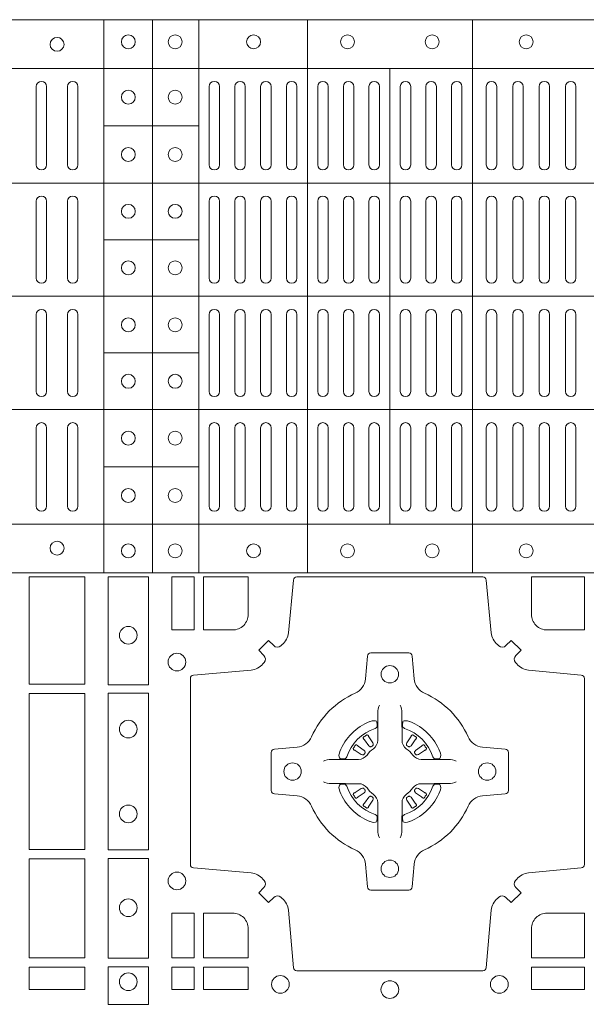
# Model space of a CAD drawing. Units: millimetres. Extents: x 0 to 21000, y 0 to 14850.
# Drawn here: x 6999 to 7162, y 9530 to 9813 of the extents above; entities that cross this region are included whole.
import ezdxf

# ---------------------------------------------------------------- set-up
doc = ezdxf.new("R2010")
doc.units = ezdxf.units.MM
doc.header["$LTSCALE"] = 333.33333
doc.layers.add('FRW-Rifi ST', color=124, linetype='Continuous', lineweight=5, transparency=0.5)

# ---------------------------------------------------------------- blocks, each defined once
blk = doc.blocks.new('ST-Block_(DS)')
at = {"color": 0, "linetype": 'Continuous', "lineweight": 5}
for p, q in [((0, 0.4796), (0.8, 0.4796)), ((0.181, 0.4796), (0.181, 0.3204)), ((0.195, 0.4796), (0.195, 0.3204)), ((0.20825, 0.4796), (0.20825, 0.3204)), ((0.23952, 0.4796), (0.23952, 0.3204)), ((0.28702, 0.4796), (0.28702, 0.3204)), ((0, 0.4656), (0.8, 0.4656)), ((0.26325, 0.4656), (0.26325, 0.3344)), ((0.181, 0.4491), (0.20825, 0.4491)), ((0, 0.4326), (0.8, 0.4326)), ((0.181, 0.4163), (0.20825, 0.4163)), ((0, 0.4), (0.8, 0.4)), ((0.181, 0.3837), (0.20825, 0.3837)), ((0, 0.3674), (0.8, 0.3674)), ((0.181, 0.3509), (0.20825, 0.3509)), ((0, 0.3344), (0.8, 0.3344)), ((0, 0.3204), (0.8, 0.3204))]:
    blk.add_line(p, q, dxfattribs=at)
at = {"color": 0, "linetype": 'Continuous', "lineweight": 0}
for p, q in [((0.1615, 0.46035), (0.1615, 0.43785)), ((0.1645, 0.46035), (0.1645, 0.43785)), ((0.1705, 0.46035), (0.1705, 0.43785)), ((0.1735, 0.46035), (0.1735, 0.43785)), ((0.21125, 0.46035), (0.21125, 0.43785)), ((0.21425, 0.46035), (0.21425, 0.43785)), ((0.21867, 0.46035), (0.21867, 0.43785)), ((0.22167, 0.46035), (0.22167, 0.43785)), ((0.22608, 0.43785), (0.22608, 0.46035)), ((0.22908, 0.43785), (0.22908, 0.46035)), ((0.2335, 0.43785), (0.2335, 0.46035)), ((0.2365, 0.43785), (0.2365, 0.46035)), ((0.2425, 0.43785), (0.2425, 0.46035)), ((0.2455, 0.43785), (0.2455, 0.46035)), ((0.24988, 0.46035), (0.24988, 0.43785)), ((0.25288, 0.46035), (0.25288, 0.43785)), ((0.25725, 0.46035), (0.25725, 0.43785)), ((0.26025, 0.46035), (0.26025, 0.43785)), ((0.26625, 0.46035), (0.26625, 0.43785)), ((0.26925, 0.46035), (0.26925, 0.43785)), ((0.27363, 0.46035), (0.27363, 0.43785)), ((0.27663, 0.46035), (0.27663, 0.43785)), ((0.281, 0.43785), (0.281, 0.46035)), ((0.284, 0.43785), (0.284, 0.46035)), ((0.291, 0.43785), (0.291, 0.46035)), ((0.294, 0.43785), (0.294, 0.46035)), ((0.2986, 0.43785), (0.2986, 0.46035)), ((0.3016, 0.43785), (0.3016, 0.46035)), ((0.3062, 0.46035), (0.3062, 0.43785)), ((0.3092, 0.46035), (0.3092, 0.43785)), ((0.3138, 0.46035), (0.3138, 0.43785)), ((0.3168, 0.46035), (0.3168, 0.43785)), ((0.1615, 0.42735), (0.1615, 0.40525)), ((0.1645, 0.42735), (0.1645, 0.40525)), ((0.1705, 0.42735), (0.1705, 0.40525)), ((0.1735, 0.42735), (0.1735, 0.40525)), ((0.21125, 0.42735), (0.21125, 0.40525)), ((0.21425, 0.42735), (0.21425, 0.40525)), ((0.21867, 0.42735), (0.21867, 0.40525)), ((0.22167, 0.42735), (0.22167, 0.40525)), ((0.22608, 0.42735), (0.22608, 0.40525)), ((0.22908, 0.42735), (0.22908, 0.40525)), ((0.2335, 0.40525), (0.2335, 0.42735)), ((0.2365, 0.40525), (0.2365, 0.42735)), ((0.2425, 0.42735), (0.2425, 0.40525)), ((0.2455, 0.42735), (0.2455, 0.40525)), ((0.24988, 0.40525), (0.24988, 0.42735)), ((0.25288, 0.40525), (0.25288, 0.42735)), ((0.25725, 0.40525), (0.25725, 0.42735)), ((0.26025, 0.40525), (0.26025, 0.42735)), ((0.26625, 0.40525), (0.26625, 0.42735)), ((0.26925, 0.40525), (0.26925, 0.42735)), ((0.27363, 0.40525), (0.27363, 0.42735)), ((0.27663, 0.40525), (0.27663, 0.42735)), ((0.281, 0.42735), (0.281, 0.40525)), ((0.284, 0.42735), (0.284, 0.40525)), ((0.291, 0.42735), (0.291, 0.40525)), ((0.294, 0.42735), (0.294, 0.40525)), ((0.2986, 0.40525), (0.2986, 0.42735)), ((0.3016, 0.40525), (0.3016, 0.42735)), ((0.3062, 0.42735), (0.3062, 0.40525)), ((0.3092, 0.42735), (0.3092, 0.40525)), ((0.3138, 0.40525), (0.3138, 0.42735)), ((0.3168, 0.40525), (0.3168, 0.42735)), ((0.1615, 0.37265), (0.1615, 0.39475)), ((0.1645, 0.37265), (0.1645, 0.39475)), ((0.1705, 0.37265), (0.1705, 0.39475)), ((0.1735, 0.37265), (0.1735, 0.39475)), ((0.21125, 0.37265), (0.21125, 0.39475)), ((0.21425, 0.37265), (0.21425, 0.39475)), ((0.21867, 0.37265), (0.21867, 0.39475)), ((0.22167, 0.37265), (0.22167, 0.39475)), ((0.22608, 0.37265), (0.22608, 0.39475)), ((0.22908, 0.37265), (0.22908, 0.39475)), ((0.2335, 0.39475), (0.2335, 0.37265)), ((0.2365, 0.39475), (0.2365, 0.37265)), ((0.2425, 0.37265), (0.2425, 0.39475)), ((0.2455, 0.37265), (0.2455, 0.39475)), ((0.24988, 0.39475), (0.24988, 0.37265)), ((0.25288, 0.39475), (0.25288, 0.37265)), ((0.25725, 0.39475), (0.25725, 0.37265)), ((0.26025, 0.39475), (0.26025, 0.37265)), ((0.26625, 0.39475), (0.26625, 0.37265)), ((0.26925, 0.39475), (0.26925, 0.37265)), ((0.27363, 0.39475), (0.27363, 0.37265)), ((0.27663, 0.39475), (0.27663, 0.37265)), ((0.281, 0.37265), (0.281, 0.39475)), ((0.284, 0.37265), (0.284, 0.39475)), ((0.291, 0.37265), (0.291, 0.39475)), ((0.294, 0.37265), (0.294, 0.39475)), ((0.2986, 0.39475), (0.2986, 0.37265)), ((0.3016, 0.39475), (0.3016, 0.37265)), ((0.3062, 0.37265), (0.3062, 0.39475)), ((0.3092, 0.37265), (0.3092, 0.39475)), ((0.3138, 0.39475), (0.3138, 0.37265)), ((0.3168, 0.39475), (0.3168, 0.37265)), ((0.1615, 0.33965), (0.1615, 0.36215)), ((0.1645, 0.33965), (0.1645, 0.36215)), ((0.1705, 0.33965), (0.1705, 0.36215)), ((0.1735, 0.33965), (0.1735, 0.36215)), ((0.21125, 0.33965), (0.21125, 0.36215)), ((0.21425, 0.33965), (0.21425, 0.36215)), ((0.21867, 0.33965), (0.21867, 0.36215)), ((0.22167, 0.33965), (0.22167, 0.36215)), ((0.22608, 0.36215), (0.22608, 0.33965)), ((0.22908, 0.36215), (0.22908, 0.33965)), ((0.2335, 0.36215), (0.2335, 0.33965)), ((0.2365, 0.36215), (0.2365, 0.33965)), ((0.2425, 0.36215), (0.2425, 0.33965)), ((0.2455, 0.36215), (0.2455, 0.33965)), ((0.24988, 0.33965), (0.24988, 0.36215)), ((0.25288, 0.33965), (0.25288, 0.36215)), ((0.25725, 0.33965), (0.25725, 0.36215)), ((0.26025, 0.33965), (0.26025, 0.36215)), ((0.26625, 0.33965), (0.26625, 0.36215)), ((0.26925, 0.33965), (0.26925, 0.36215)), ((0.27363, 0.33965), (0.27363, 0.36215)), ((0.27663, 0.33965), (0.27663, 0.36215)), ((0.281, 0.36215), (0.281, 0.33965)), ((0.284, 0.36215), (0.284, 0.33965)), ((0.291, 0.36215), (0.291, 0.33965)), ((0.294, 0.36215), (0.294, 0.33965)), ((0.2986, 0.36215), (0.2986, 0.33965)), ((0.3016, 0.36215), (0.3016, 0.33965)), ((0.3062, 0.33965), (0.3062, 0.36215)), ((0.3092, 0.33965), (0.3092, 0.36215)), ((0.3138, 0.33965), (0.3138, 0.36215)), ((0.3168, 0.33965), (0.3168, 0.36215)), ((0.25568, 0.27313), (0.25561, 0.27308)), ((0.25662, 0.27379), (0.25655, 0.27375)), ((0.26988, 0.27379), (0.26995, 0.27375)), ((0.27082, 0.27313), (0.27089, 0.27308)), ((0.25568, 0.25337), (0.25561, 0.25342)), ((0.25662, 0.25271), (0.25655, 0.25275)), ((0.26988, 0.25271), (0.26995, 0.25275)), ((0.27082, 0.25337), (0.27089, 0.25342))]:
    blk.add_line(p, q, dxfattribs=at)
for points in [[(0.1595, 0.31925), (0.1595, 0.28834), (0.1755, 0.28834), (0.1755, 0.31925)], [(0.18216, 0.28824), (0.19384, 0.28824), (0.19384, 0.31925), (0.18216, 0.31925)], [(0.2005, 0.31925), (0.20691, 0.31925), (0.20691, 0.30398), (0.2005, 0.30398)], [(0.1755, 0.28566), (0.1595, 0.28566), (0.1595, 0.24084), (0.1755, 0.24084)], [(0.18216, 0.24074), (0.19384, 0.24074), (0.19384, 0.28576), (0.18216, 0.28576)], [(0.1595, 0.23816), (0.1595, 0.20959), (0.1755, 0.20959), (0.1755, 0.23816)], [(0.18216, 0.2095), (0.18216, 0.23826), (0.19384, 0.23826), (0.19384, 0.2095)], [(0.20691, 0.22252), (0.2005, 0.22252), (0.2005, 0.20959), (0.20691, 0.20959)], [(0.1595, 0.20691), (0.1595, 0.2005), (0.1755, 0.2005), (0.1755, 0.20691)], [(0.18216, 0.19625), (0.19384, 0.19625), (0.19384, 0.207), (0.18216, 0.207)], [(0.20691, 0.20691), (0.20691, 0.2005), (0.2005, 0.2005), (0.2005, 0.20691)], [(0.22252, 0.20691), (0.22252, 0.2005), (0.20959, 0.2005), (0.20959, 0.20691)], [(0.31925, 0.20691), (0.30398, 0.20691), (0.30398, 0.2005), (0.31925, 0.2005)]]:
    blk.add_lwpolyline(points, close=True, dxfattribs=at)
for points in [[(0.29462, 0.29942, 0.393417), (0.29667, 0.29949), (0.29816, 0.30099), (0.30099, 0.29816), (0.29949, 0.29667, 0.393708), (0.29942, 0.29462, -0.00291), (0.29978, 0.2942, 0.197739), (0.30315, 0.29245), (0.31834, 0.291, -0.389253), (0.31925, 0.29001), (0.31925, 0.23649, -0.389246), (0.31834, 0.2355), (0.30315, 0.23405, 0.197701), (0.29978, 0.2323, -0.00291), (0.29942, 0.23188, 0.393706), (0.29949, 0.22983), (0.30099, 0.22833), (0.29816, 0.22551), (0.29667, 0.22701, 0.39345), (0.29462, 0.22708, -0.00291), (0.2942, 0.22672, 0.197717), (0.29245, 0.22335), (0.291, 0.20678, -0.389261), (0.29001, 0.20587), (0.23649, 0.20587, -0.389254), (0.2355, 0.20678), (0.23405, 0.22335, 0.19771), (0.2323, 0.22672, -0.00291), (0.23188, 0.22708, 0.393445), (0.22983, 0.22701), (0.22833, 0.22551), (0.22551, 0.22833), (0.22701, 0.22983, 0.393717), (0.22708, 0.23188, -0.00291), (0.22672, 0.2323, 0.197697), (0.22335, 0.23405), (0.20678, 0.2355, -0.389254), (0.20587, 0.23649), (0.20587, 0.29001, -0.389261), (0.20678, 0.291), (0.22335, 0.29245, 0.197735), (0.22672, 0.2942, -0.00291), (0.22708, 0.29462, 0.393719), (0.22701, 0.29667), (0.22551, 0.29816), (0.22833, 0.30099), (0.22983, 0.29949, 0.393412), (0.23188, 0.29942, -0.00291), (0.2323, 0.29978, 0.197712), (0.23405, 0.30315), (0.2355, 0.31834, -0.389246), (0.23649, 0.31925), (0.29001, 0.31925, -0.389253), (0.291, 0.31834), (0.29245, 0.30315, 0.197719), (0.2942, 0.29978, -0.00291), (0.29462, 0.29942)], [(0.218, 0.30398, 0.414214), (0.22252, 0.3085), (0.22252, 0.31925), (0.20959, 0.31925), (0.20959, 0.30398), (0.218, 0.30398)], [(0.3085, 0.30398, -0.414214), (0.30398, 0.3085), (0.30398, 0.31925), (0.31925, 0.31925), (0.31925, 0.30398), (0.3085, 0.30398)], [(0.24073, 0.27323, -0.273217), (0.2366, 0.27028), (0.23003, 0.2697, 0.38928), (0.22911, 0.26871), (0.22911, 0.25779, 0.389261), (0.23003, 0.2568), (0.2366, 0.25622, -0.273225), (0.24073, 0.25327, 0.186299), (0.25327, 0.24073, -0.273215), (0.25622, 0.2366), (0.2568, 0.23003, 0.389261), (0.25779, 0.22911), (0.26871, 0.22911, 0.38928), (0.2697, 0.23003), (0.27028, 0.2366, -0.273218), (0.27323, 0.24073, 0.186299), (0.28577, 0.25327, -0.273206), (0.2899, 0.25622), (0.29647, 0.2568, 0.389242), (0.29739, 0.25779), (0.29739, 0.26871, 0.389261), (0.29647, 0.2697), (0.2899, 0.27028, -0.273198), (0.28577, 0.27323, 0.186299), (0.27323, 0.28577, -0.273219), (0.27028, 0.2899), (0.2697, 0.29647, 0.389261), (0.26871, 0.29739), (0.25779, 0.29739, 0.389242), (0.2568, 0.29647), (0.25622, 0.2899, -0.273216), (0.25327, 0.28577, 0.186299), (0.24073, 0.27323)], [(0.26025, 0.28234), (0.26025, 0.28233), (0.26007, 0.28193, 0.060992), (0.25976, 0.27945), (0.25976, 0.27939), (0.25976, 0.27904), (0.25976, 0.27764), (0.25976, 0.27614), (0.25975, 0.27597), (0.25975, 0.27528), (0.25975, 0.27497), (0.25975, 0.27438), (0.25975, 0.27225, -0.240788), (0.25851, 0.26982, 0.080068), (0.25668, 0.26799, -0.2408), (0.25425, 0.26675), (0.25212, 0.26675), (0.25153, 0.26675), (0.25122, 0.26675), (0.25053, 0.26675), (0.25036, 0.26674), (0.25001, 0.26674), (0.2486, 0.26674), (0.24711, 0.26674), (0.24705, 0.26674, 0.066932), (0.24457, 0.26643), (0.24417, 0.26625), (0.24416, 0.26625)], [(0.26625, 0.28234), (0.26625, 0.28233), (0.26643, 0.28193, -0.060992), (0.26674, 0.27945), (0.26674, 0.27939), (0.26674, 0.27904), (0.26674, 0.27764), (0.26674, 0.27614), (0.26675, 0.27597), (0.26675, 0.27528), (0.26675, 0.27497), (0.26675, 0.27438), (0.26675, 0.27225, 0.240788), (0.26799, 0.26982, -0.080068), (0.26982, 0.26799, 0.2408), (0.27225, 0.26675), (0.27438, 0.26675), (0.27497, 0.26675), (0.27528, 0.26675), (0.27597, 0.26675), (0.27614, 0.26674), (0.27649, 0.26674), (0.2779, 0.26674), (0.27939, 0.26674), (0.27945, 0.26674, -0.066932), (0.28193, 0.26643), (0.28233, 0.26625), (0.28234, 0.26625)], [(0.259, 0.27564, 0.350427), (0.25961, 0.27657), (0.25952, 0.27753), (0.25943, 0.27771), (0.25912, 0.27785), (0.25866, 0.27788), (0.25813, 0.27781), (0.25757, 0.27764), (0.25752, 0.27762, 0.205826), (0.24888, 0.26898), (0.24872, 0.2685), (0.24862, 0.26792), (0.24863, 0.26746), (0.24873, 0.26715), (0.24891, 0.26699), (0.24897, 0.26698), (0.24993, 0.26689, 0.349525), (0.25086, 0.2675, -0.231661), (0.259, 0.27564)], [(0.2675, 0.27564, -0.350427), (0.26689, 0.27657), (0.26698, 0.27753), (0.26707, 0.27771), (0.26738, 0.27785), (0.26784, 0.27788), (0.26837, 0.27781), (0.26893, 0.27764), (0.26898, 0.27762, -0.205826), (0.27762, 0.26898), (0.27778, 0.2685), (0.27788, 0.26792), (0.27787, 0.26746), (0.27777, 0.26715), (0.27759, 0.26699), (0.27753, 0.26698), (0.27657, 0.26689, -0.349525), (0.27564, 0.2675, 0.231661), (0.2675, 0.27564)], [(0.25561, 0.27308, 0.399935), (0.25557, 0.27281), (0.25576, 0.27255), (0.25583, 0.27244), (0.25592, 0.27232), (0.25716, 0.27068), (0.25746, 0.27042), (0.25761, 0.27037), (0.25778, 0.27037), (0.25788, 0.2704), (0.25794, 0.27043, -0.012628), (0.25831, 0.27069), (0.2584, 0.27077), (0.25846, 0.27087), (0.25849, 0.27103), (0.25846, 0.27127), (0.25835, 0.27151), (0.25723, 0.27324), (0.25715, 0.27336), (0.25707, 0.27347), (0.25689, 0.27373, 0.399622), (0.25662, 0.27379)], [(0.25655, 0.27375, 0.021476), (0.25568, 0.27313)], [(0.27089, 0.27308, -0.399935), (0.27093, 0.27281), (0.27074, 0.27255), (0.27067, 0.27244), (0.27058, 0.27232), (0.26934, 0.27068), (0.26904, 0.27042), (0.26889, 0.27037), (0.26872, 0.27037), (0.26862, 0.2704), (0.26856, 0.27043, 0.012628), (0.26819, 0.27069), (0.2681, 0.27077), (0.26804, 0.27087), (0.26801, 0.27103), (0.26804, 0.27127), (0.26815, 0.27151), (0.26927, 0.27324), (0.26935, 0.27336), (0.26943, 0.27347), (0.26961, 0.27373, -0.399622), (0.26988, 0.27379)], [(0.26995, 0.27375, -0.021476), (0.27082, 0.27313)], [(0.25607, 0.26856), (0.25612, 0.26866), (0.25614, 0.26877), (0.25612, 0.26893), (0.25601, 0.26915), (0.25582, 0.26934), (0.25418, 0.27058), (0.25406, 0.27067), (0.25395, 0.27074), (0.25369, 0.27093, 0.399673), (0.25342, 0.27089), (0.25337, 0.27082, 0.021476), (0.25275, 0.26995), (0.25271, 0.26988, 0.399821), (0.25277, 0.26961), (0.25303, 0.26943), (0.25314, 0.26935), (0.25326, 0.26927), (0.25499, 0.26815), (0.25536, 0.26801), (0.25551, 0.26801), (0.25567, 0.26806), (0.25576, 0.26813), (0.25581, 0.26819, -0.012628), (0.25607, 0.26856)], [(0.27043, 0.26856), (0.27038, 0.26866), (0.27036, 0.26877), (0.27038, 0.26893), (0.27049, 0.26915), (0.27068, 0.26934), (0.27232, 0.27058), (0.27244, 0.27067), (0.27255, 0.27074), (0.27281, 0.27093, -0.399673), (0.27308, 0.27089), (0.27313, 0.27082, -0.021476), (0.27375, 0.26995), (0.27379, 0.26988, -0.399821), (0.27373, 0.26961), (0.27347, 0.26943), (0.27336, 0.26935), (0.27324, 0.26927), (0.27151, 0.26815), (0.27114, 0.26801), (0.27099, 0.26801), (0.27083, 0.26806), (0.27074, 0.26813), (0.27069, 0.26819, 0.012628), (0.27043, 0.26856)], [(0.26025, 0.24416), (0.26025, 0.24417), (0.26007, 0.24457, -0.060992), (0.25976, 0.24705), (0.25976, 0.24711), (0.25976, 0.24746), (0.25976, 0.24886), (0.25976, 0.25036), (0.25975, 0.25053), (0.25975, 0.25122), (0.25975, 0.25153), (0.25975, 0.25212), (0.25975, 0.25425, 0.240788), (0.25851, 0.25668, -0.080068), (0.25668, 0.25851, 0.2408), (0.25425, 0.25975), (0.25212, 0.25975), (0.25153, 0.25975), (0.25122, 0.25975), (0.25053, 0.25975), (0.25036, 0.25976), (0.25001, 0.25976), (0.2486, 0.25976), (0.24711, 0.25976), (0.24705, 0.25976, -0.066932), (0.24457, 0.26007), (0.24417, 0.26025), (0.24416, 0.26025)], [(0.259, 0.25086, -0.350427), (0.25961, 0.24993), (0.25952, 0.24897), (0.25943, 0.24879), (0.25912, 0.24865), (0.25866, 0.24862), (0.25813, 0.24869), (0.25757, 0.24886), (0.25752, 0.24888, -0.205826), (0.24888, 0.25752), (0.24872, 0.258), (0.24862, 0.25858), (0.24863, 0.25904), (0.24873, 0.25935), (0.24891, 0.25951), (0.24897, 0.25952), (0.24993, 0.25961, -0.349525), (0.25086, 0.259, 0.231661), (0.259, 0.25086)], [(0.25607, 0.25794), (0.25612, 0.25784), (0.25614, 0.25773), (0.25612, 0.25757), (0.25601, 0.25735), (0.25582, 0.25716), (0.25418, 0.25592), (0.25406, 0.25583), (0.25395, 0.25576), (0.25369, 0.25557, -0.399673), (0.25342, 0.25561), (0.25337, 0.25568, -0.021476), (0.25275, 0.25655), (0.25271, 0.25662, -0.399821), (0.25277, 0.25689), (0.25303, 0.25707), (0.25314, 0.25715), (0.25326, 0.25723), (0.25499, 0.25835), (0.25536, 0.25849), (0.25551, 0.25849), (0.25567, 0.25844), (0.25576, 0.25837), (0.25581, 0.25831, 0.012628), (0.25607, 0.25794)], [(0.26625, 0.24416), (0.26625, 0.24417), (0.26643, 0.24457, 0.060992), (0.26674, 0.24705), (0.26674, 0.24711), (0.26674, 0.24746), (0.26674, 0.24886), (0.26674, 0.25036), (0.26675, 0.25053), (0.26675, 0.25122), (0.26675, 0.25153), (0.26675, 0.25212), (0.26675, 0.25425, -0.240788), (0.26799, 0.25668, 0.080068), (0.26982, 0.25851, -0.2408), (0.27225, 0.25975), (0.27438, 0.25975), (0.27497, 0.25975), (0.27528, 0.25975), (0.27597, 0.25975), (0.27614, 0.25976), (0.27649, 0.25976), (0.2779, 0.25976), (0.27939, 0.25976), (0.27945, 0.25976, 0.066932), (0.28193, 0.26007), (0.28233, 0.26025), (0.28234, 0.26025)], [(0.2675, 0.25086, 0.350427), (0.26689, 0.24993), (0.26698, 0.24897), (0.26707, 0.24879), (0.26738, 0.24865), (0.26784, 0.24862), (0.26837, 0.24869), (0.26893, 0.24886), (0.26898, 0.24888, 0.205826), (0.27762, 0.25752), (0.27778, 0.258), (0.27788, 0.25858), (0.27787, 0.25904), (0.27777, 0.25935), (0.27759, 0.25951), (0.27753, 0.25952), (0.27657, 0.25961, 0.349525), (0.27564, 0.259, -0.231661), (0.2675, 0.25086)], [(0.27043, 0.25794), (0.27038, 0.25784), (0.27036, 0.25773), (0.27038, 0.25757), (0.27049, 0.25735), (0.27068, 0.25716), (0.27232, 0.25592), (0.27244, 0.25583), (0.27255, 0.25576), (0.27281, 0.25557, 0.399673), (0.27308, 0.25561), (0.27313, 0.25568, 0.021476), (0.27375, 0.25655), (0.27379, 0.25662, 0.399821), (0.27373, 0.25689), (0.27347, 0.25707), (0.27336, 0.25715), (0.27324, 0.25723), (0.27151, 0.25835), (0.27114, 0.25849), (0.27099, 0.25849), (0.27083, 0.25844), (0.27074, 0.25837), (0.27069, 0.25831, -0.012628), (0.27043, 0.25794)], [(0.25561, 0.25342, -0.399935), (0.25557, 0.25369), (0.25576, 0.25395), (0.25583, 0.25406), (0.25592, 0.25418), (0.25716, 0.25582), (0.25746, 0.25608), (0.25761, 0.25613), (0.25778, 0.25613), (0.25788, 0.2561), (0.25794, 0.25607, 0.012628), (0.25831, 0.25581), (0.2584, 0.25573), (0.25846, 0.25563), (0.25849, 0.25547), (0.25846, 0.25523), (0.25835, 0.25499), (0.25723, 0.25326), (0.25715, 0.25314), (0.25707, 0.25303), (0.25689, 0.25277, -0.399622), (0.25662, 0.25271)], [(0.27089, 0.25342, 0.399935), (0.27093, 0.25369), (0.27074, 0.25395), (0.27067, 0.25406), (0.27058, 0.25418), (0.26934, 0.25582), (0.26904, 0.25608), (0.26889, 0.25613), (0.26872, 0.25613), (0.26862, 0.2561), (0.26856, 0.25607, -0.012628), (0.26819, 0.25581), (0.2681, 0.25573), (0.26804, 0.25563), (0.26801, 0.25547), (0.26804, 0.25523), (0.26815, 0.25499), (0.26927, 0.25326), (0.26935, 0.25314), (0.26943, 0.25303), (0.26961, 0.25277, 0.399622), (0.26988, 0.25271)], [(0.25655, 0.25275, -0.021476), (0.25568, 0.25337)], [(0.26995, 0.25275, 0.021476), (0.27082, 0.25337)], [(0.218, 0.22252, -0.414214), (0.22252, 0.218), (0.22252, 0.20959), (0.20959, 0.20959), (0.20959, 0.22252), (0.218, 0.22252)], [(0.30398, 0.218), (0.30398, 0.20959), (0.31925, 0.20959), (0.31925, 0.22252), (0.3085, 0.22252, 0.414214), (0.30398, 0.218)]]:
    blk.add_lwpolyline(points, format="xyb", dxfattribs=at)
for centre, radius in [((0.1675, 0.4725), 0.002), ((0.188, 0.47325), 0.002), ((0.2015, 0.47325), 0.002), ((0.22405, 0.47325), 0.002), ((0.25105, 0.47325), 0.002), ((0.27545, 0.47325), 0.002), ((0.30245, 0.47325), 0.002), ((0.188, 0.4573), 0.002), ((0.2015, 0.4573), 0.002), ((0.188, 0.4408), 0.002), ((0.2015, 0.4408), 0.002), ((0.188, 0.42445), 0.002), ((0.2015, 0.42445), 0.002), ((0.188, 0.4082), 0.002), ((0.2015, 0.4082), 0.002), ((0.188, 0.3918), 0.002), ((0.2015, 0.3918), 0.002), ((0.188, 0.37555), 0.002), ((0.2015, 0.37555), 0.002), ((0.188, 0.3592), 0.002), ((0.2015, 0.3592), 0.002), ((0.188, 0.3427), 0.002), ((0.2015, 0.3427), 0.002), ((0.1675, 0.3275), 0.002), ((0.188, 0.32675), 0.002), ((0.2015, 0.32675), 0.002), ((0.22405, 0.32675), 0.002), ((0.25105, 0.32675), 0.002), ((0.27545, 0.32675), 0.002), ((0.30245, 0.32675), 0.002), ((0.188, 0.30245), 0.00255), ((0.202, 0.29475), 0.00255), ((0.26325, 0.29125), 0.0025), ((0.188, 0.27545), 0.00255), ((0.23525, 0.26325), 0.0025), ((0.29125, 0.26325), 0.0025), ((0.188, 0.25105), 0.00255), ((0.26325, 0.23525), 0.0025), ((0.202, 0.23175), 0.00255), ((0.188, 0.22405), 0.00255), ((0.188, 0.20275), 0.00255), ((0.23175, 0.202), 0.00255), ((0.29475, 0.202), 0.00255), ((0.26325, 0.2005), 0.00255)]:
    blk.add_circle(centre, radius, dxfattribs=at)
for centre, start, end in [((0.163, 0.46035), 0, 180), ((0.172, 0.46035), 0, 180), ((0.21275, 0.46035), 0, 180), ((0.22017, 0.46035), 0, 180), ((0.22758, 0.46035), 0, 180), ((0.235, 0.46035), 0, 180), ((0.244, 0.46035), 0, 180), ((0.25138, 0.46035), 0, 180), ((0.25875, 0.46035), 0, 180), ((0.26775, 0.46035), 0, 180), ((0.27513, 0.46035), 0, 180), ((0.2825, 0.46035), 0, 180), ((0.2925, 0.46035), 0, 180), ((0.3001, 0.46035), 0, 180), ((0.3077, 0.46035), 0, 180), ((0.3153, 0.46035), 0, 180), ((0.163, 0.43785), 180, 0), ((0.172, 0.43785), 180, 0), ((0.21275, 0.43785), 180, 0), ((0.22017, 0.43785), 180, 0), ((0.22758, 0.43785), 180, 0), ((0.235, 0.43785), 180, 0), ((0.244, 0.43785), 180, 0), ((0.25138, 0.43785), 180, 0), ((0.25875, 0.43785), 180, 0), ((0.26775, 0.43785), 180, 0), ((0.27513, 0.43785), 180, 0), ((0.2825, 0.43785), 180, 0), ((0.2925, 0.43785), 180, 0), ((0.3001, 0.43785), 180, 0), ((0.3077, 0.43785), 180, 0), ((0.3153, 0.43785), 180, 0), ((0.163, 0.42735), 0, 180), ((0.172, 0.42735), 0, 180), ((0.21275, 0.42735), 0, 180), ((0.22017, 0.42735), 0, 180), ((0.22758, 0.42735), 0, 180), ((0.235, 0.42735), 0, 180), ((0.244, 0.42735), 0, 180), ((0.25138, 0.42735), 0, 180), ((0.25875, 0.42735), 0, 180), ((0.26775, 0.42735), 0, 180), ((0.27513, 0.42735), 0, 180), ((0.2825, 0.42735), 0, 180), ((0.2925, 0.42735), 0, 180), ((0.3001, 0.42735), 0, 180), ((0.3077, 0.42735), 0, 180), ((0.3153, 0.42735), 0, 180), ((0.163, 0.40525), 180, 0), ((0.172, 0.40525), 180, 0), ((0.21275, 0.40525), 180, 0), ((0.22017, 0.40525), 180, 0), ((0.22758, 0.40525), 180, 0), ((0.235, 0.40525), 180, 0), ((0.244, 0.40525), 180, 0), ((0.25138, 0.40525), 180, 0), ((0.25875, 0.40525), 180, 0), ((0.26775, 0.40525), 180, 0), ((0.27513, 0.40525), 180, 0), ((0.2825, 0.40525), 180, 0), ((0.2925, 0.40525), 180, 0), ((0.3001, 0.40525), 180, 0), ((0.3077, 0.40525), 180, 0), ((0.3153, 0.40525), 180, 0), ((0.163, 0.39475), 0, 180), ((0.172, 0.39475), 0, 180), ((0.21275, 0.39475), 0, 180), ((0.22017, 0.39475), 0, 180), ((0.22758, 0.39475), 0, 180), ((0.235, 0.39475), 0, 180), ((0.244, 0.39475), 0, 180), ((0.25138, 0.39475), 0, 180), ((0.25875, 0.39475), 0, 180), ((0.26775, 0.39475), 0, 180), ((0.27513, 0.39475), 0, 180), ((0.2825, 0.39475), 0, 180), ((0.2925, 0.39475), 0, 180), ((0.3001, 0.39475), 0, 180), ((0.3077, 0.39475), 0, 180), ((0.3153, 0.39475), 0, 180), ((0.163, 0.37265), 180, 0), ((0.172, 0.37265), 180, 0), ((0.21275, 0.37265), 180, 0), ((0.22017, 0.37265), 180, 0), ((0.22758, 0.37265), 180, 0), ((0.235, 0.37265), 180, 0), ((0.244, 0.37265), 180, 0), ((0.25138, 0.37265), 180, 0), ((0.25875, 0.37265), 180, 0), ((0.26775, 0.37265), 180, 0), ((0.27513, 0.37265), 180, 0), ((0.2825, 0.37265), 180, 0), ((0.2925, 0.37265), 180, 0), ((0.3001, 0.37265), 180, 0), ((0.3077, 0.37265), 180, 0), ((0.3153, 0.37265), 180, 0), ((0.163, 0.36215), 0, 180), ((0.172, 0.36215), 0, 180), ((0.21275, 0.36215), 0, 180), ((0.22017, 0.36215), 0, 180), ((0.22758, 0.36215), 0, 180), ((0.235, 0.36215), 0, 180), ((0.244, 0.36215), 0, 180), ((0.25138, 0.36215), 0, 180), ((0.25875, 0.36215), 0, 180), ((0.26775, 0.36215), 0, 180), ((0.27513, 0.36215), 0, 180), ((0.2825, 0.36215), 0, 180), ((0.2925, 0.36215), 0, 180), ((0.3001, 0.36215), 0, 180), ((0.3077, 0.36215), 0, 180), ((0.3153, 0.36215), 0, 180), ((0.163, 0.33965), 180, 0), ((0.172, 0.33965), 180, 0), ((0.21275, 0.33965), 180, 0), ((0.22017, 0.33965), 180, 0), ((0.22758, 0.33965), 180, 0), ((0.235, 0.33965), 180, 0), ((0.244, 0.33965), 180, 0), ((0.25138, 0.33965), 180, 0), ((0.25875, 0.33965), 180, 0), ((0.26775, 0.33965), 180, 0), ((0.27513, 0.33965), 180, 0), ((0.2825, 0.33965), 180, 0), ((0.2925, 0.33965), 180, 0), ((0.3001, 0.33965), 180, 0), ((0.3077, 0.33965), 180, 0), ((0.3153, 0.33965), 180, 0)]:
    blk.add_arc(centre, 0.0015, start, end, dxfattribs=at)

msp = doc.modelspace()

# ---------------------------------------------------------------- block references
at = {"layer": 'FRW-Rifi ST', "xscale": 1000, "yscale": 1000, "zscale": 1000}
msp.add_blockref('ST-Block_(DS)', (6841.79, 9333.88), dxfattribs=at)

doc.saveas('drawing.dxf')
